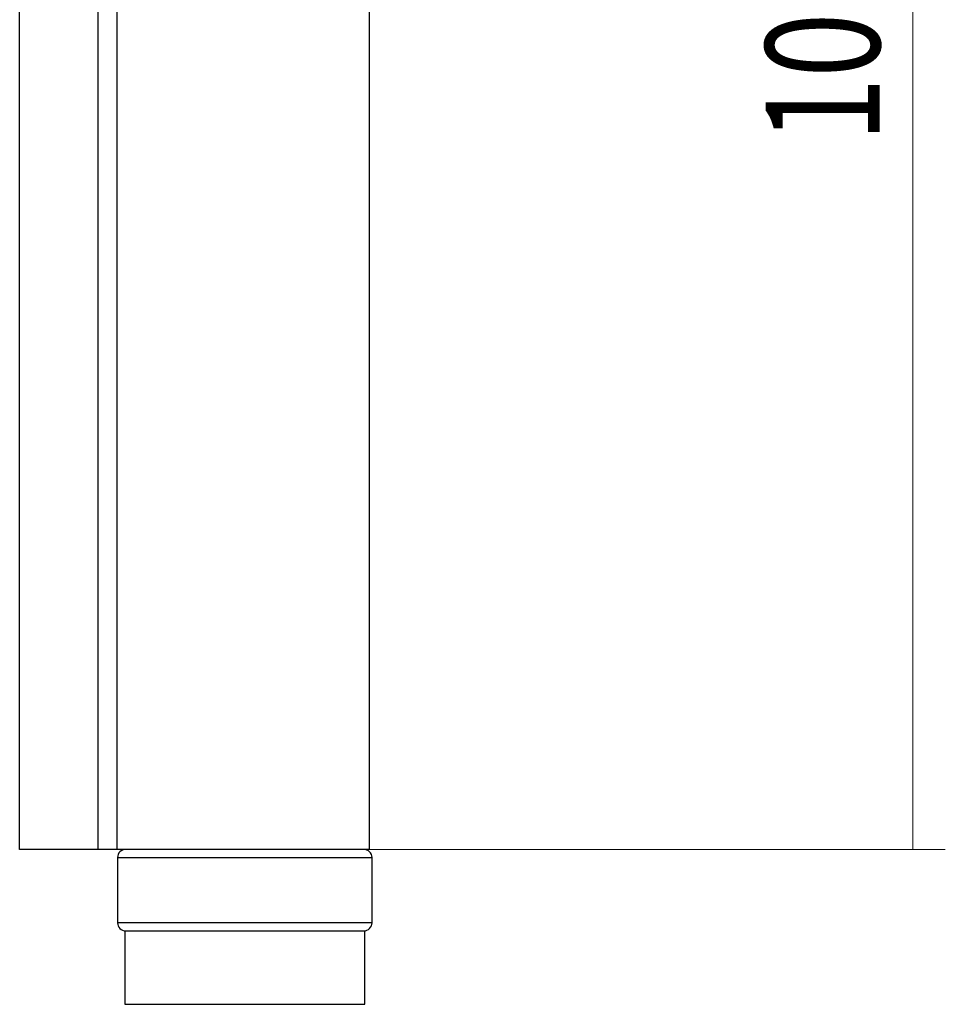
# Model space of a CAD drawing. Units: millimetres. Extents: x 316 to 422, y -2 to 150.
# Drawn here: x 366 to 381, y 91 to 107 of the extents above; entities that cross this region are included whole.
import ezdxf

# ---------------------------------------------------------------- set-up
doc = ezdxf.new("R2010")
doc.units = ezdxf.units.MM
doc.header["$MEASUREMENT"] = 0
doc.layers.get('0').update_dxf_attribs({"lineweight": 0})

# ---------------------------------------------------------------- blocks, each defined once
blk = doc.blocks.new('Block_8')
at = {"color": 18, "lineweight": 0, "true_color": 0x000000}
for p, q in [((367.95, 120.03), (381.165, 120.03)), ((380.636, 120.03), (380.636, 93.575)), ((367.95, 93.575), (381.165, 93.575))]:
    blk.add_line(p, q, dxfattribs=at)
at = {"insert": (380.101, 105.041), "char_height": 0.2, "attachment_point": 7, "rotation": 90}
blk.add_mtext('\\C18;\\c0;\\FMyriad Pro|b0|i0|c1;\\H1.851804;\\W0.750000;100', dxfattribs=at)

msp = doc.modelspace()

# ---------------------------------------------------------------- linework, layer by layer
at = {"color": 18, "lineweight": 25, "true_color": 0x000000}
for p, q in [((366.151, 93.575), (366.151, 120.03)), ((367.421, 120.03), (367.421, 93.575)), ((367.727, 120.03), (367.727, 93.575)), ((371.827, 93.575), (371.827, 120.03)), ((367.421, 93.575), (366.151, 93.575)), ((367.727, 93.575), (367.421, 93.575)), ((371.827, 93.575), (367.727, 93.575)), ((367.739, 93.443), (367.739, 92.385)), ((367.739, 93.443), (371.633, 93.443)), ((371.633, 93.443), (371.866, 93.443)), ((371.866, 92.385), (371.866, 93.443)), ((371.633, 92.385), (367.739, 92.385)), ((371.866, 92.385), (371.633, 92.385)), ((367.858, 92.253), (367.858, 91.062)), ((367.858, 92.253), (371.747, 92.253)), ((371.747, 91.062), (371.747, 92.253)), ((367.858, 91.062), (371.747, 91.062))]:
    msp.add_line(p, q, dxfattribs=at)
for points in [[(367.871, 93.575), (367.798, 93.575), (367.739, 93.516), (367.739, 93.443)], [(371.866, 93.443), (371.866, 93.516), (371.806, 93.575), (371.733, 93.575)], [(367.739, 92.385), (367.739, 92.312), (367.798, 92.253), (367.871, 92.253)], [(371.733, 92.253), (371.806, 92.253), (371.866, 92.312), (371.866, 92.385)]]:
    msp.add_open_spline(points, degree=3, dxfattribs=at)

# ---------------------------------------------------------------- block references
msp.add_blockref('Block_8', (0, 0))

doc.saveas('drawing.dxf')
